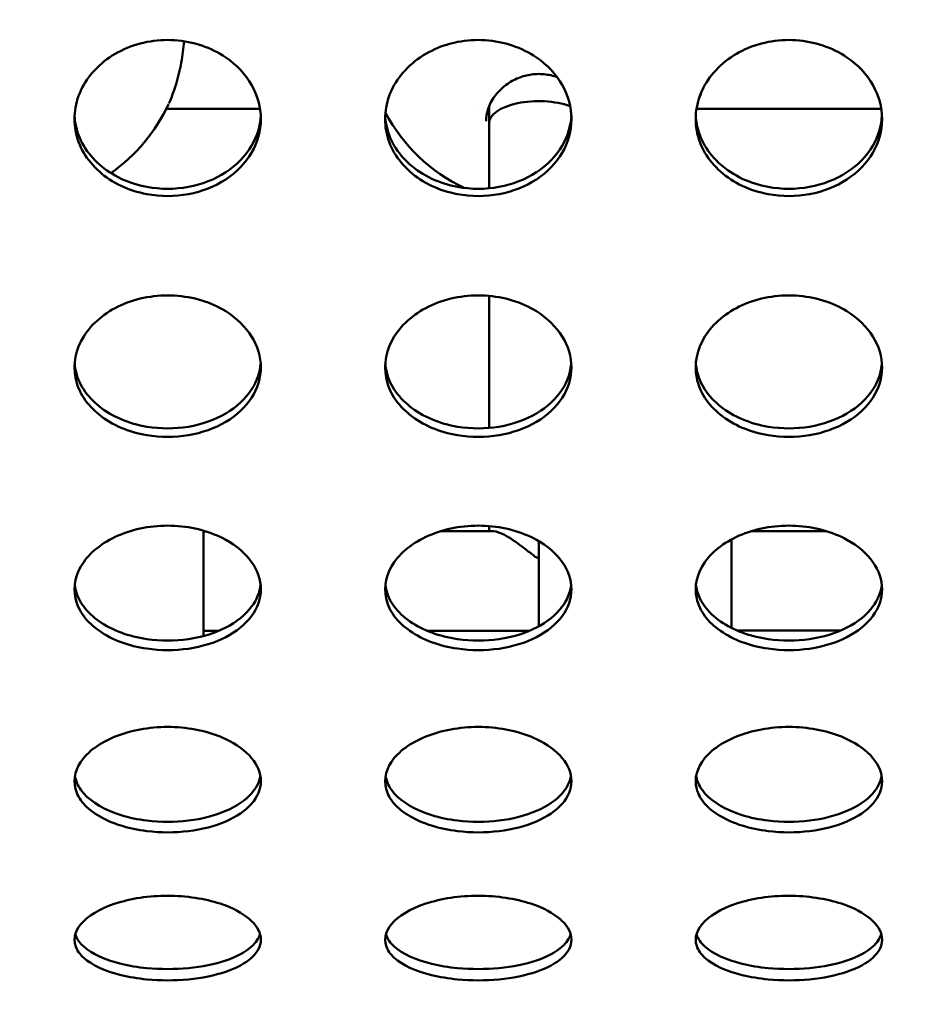
# Model space of a CAD drawing. Units: millimetres. Extents: x -16664 to 11631, y 0 to 10577.
# Drawn here: x -9663 to -9519, y 6806 to 6965 of the extents above; entities that cross this region are included whole.
import ezdxf

# ---------------------------------------------------------------- set-up
doc = ezdxf.new("R2010")
doc.units = ezdxf.units.MM
doc.layers.add('MD_Visible', color=7, linetype='Continuous', lineweight=50)
doc.styles.get("Standard").update_dxf_attribs({"font": 'arial.ttf'})
doc.dimstyles.new('ISO-25', dxfattribs={"dimtxt": 180, "dimasz": 120, "dimexe": 1.25, "dimexo": 0.625, "dimgap": 60, "dimtad": 1, "dimtoh": 1, "dimdec": 0, "dimlfac": 0.1, "dimrnd": 10, "dimtxsty": 'Standard', "dimcen": 0, "dimse1": 1, "dimse2": 1, "dimadec": 0, "dimazin": 0, "dimtfac": 1, "dimtdec": 0, "dimtmove": 1, "dimatfit": 3, "dimfxl": 1, "dimarcsym": 0})

# ---------------------------------------------------------------- blocks, each defined once
blk = doc.blocks.new('CustomObjectsInViewport8_0')
at = {"layer": 'MD_Visible'}
for p, q in [((5581.48, 1580.46), (5596.58, 1580.46)), ((5630.72, 1580.46), (5630.72, 1580.46)), ((5633.44, 1578.15), (5633.44, 1580.87)), ((5666.84, 1580.46), (5696.58, 1580.46)), ((5633.44, 1567.67), (5633.44, 1578.15)), ((5633.45, 1529.12), (5633.45, 1550.36)), ((5633.45, 1512.48), (5633.45, 1513.31)), ((5587.45, 1512.58), (5587.46, 1495.63)), ((5587.86, 1512.46), (5587.45, 1512.46)), ((5634.14, 1512.48), (5625.6, 1512.48)), ((5687.71, 1512.51), (5675.67, 1512.5)), ((5641.46, 1497.2), (5641.45, 1510.89)), ((5672.45, 1511.17), (5672.46, 1496.93)), ((5589.93, 1496.46), (5587.46, 1496.46)), ((5620.67, 1496.48), (5620.67, 1496.48)), ((5639.98, 1496.48), (5623.45, 1496.48)), ((5690.04, 1496.51), (5673.39, 1496.5)), ((5672.46, 1495.4), (5672.46, 1495.4))]:
    blk.add_line(p, q, dxfattribs=at)
at = {"layer": 'MD_Visible', "extrusion": (0, 0, -1)}
for centre, start, end in [((-5556.46, 1593.02), 204.9243, 234.8809), ((-5641.46, 1593.02), 295.3977, 331.8936), ((-5556.46, 1593.02), 236.9748, 236.9751)]:
    blk.add_arc(centre, 28, start, end, dxfattribs=at)
at = {"layer": 'MD_Visible'}
blk.add_ellipse((5641.44, 1578.15), major_axis=(-8, 0), ratio=0.442939, start_param=4.028104, end_param=6.283232, dxfattribs=at)
for points, knots in [([(5596.71, 1578.82), (5596.71, 1576.94), (5595.68, 1573.21), (5591.38, 1568.77), (5585.16, 1566.32), (5579.02, 1566.33), (5572.68, 1568.35), (5568.43, 1572.11), (5566.2, 1578.12), (5567.35, 1584.62), (5572.68, 1589.51), (5578.32, 1591.4), (5584.36, 1591.8), (5590.9, 1589.59), (5595.68, 1584.47), (5596.71, 1580.7), (5596.71, 1578.82)], [-3.141593, -3.141593, -3.141593, -3.141593, -2.692794, -2.243995, -1.795196, -1.346397, -1.047198, -0.448799, -0.1496, 0.448799, 1.047198, 1.346397, 1.645596, 2.243995, 2.692794, 3.141593, 3.141593, 3.141593, 3.141593]), ([(5584.35, 1591.33), (5584.26, 1590.22), (5584.1, 1589.04), (5583.67, 1586.72), (5583.39, 1585.53), (5582.71, 1583.31), (5582.32, 1582.24), (5581.88, 1581.3)], [0.403353, 0.403353, 0.403353, 0.403353, 0.752385, 0.752385, 1.114137, 1.114137, 1.482435, 1.482435, 1.482435, 1.482435]), ([(5646.71, 1578.82), (5646.71, 1576.94), (5645.68, 1573.21), (5641.38, 1568.77), (5635.16, 1566.32), (5629.02, 1566.33), (5622.68, 1568.35), (5618.43, 1572.11), (5616.2, 1578.12), (5617.35, 1584.62), (5622.68, 1589.51), (5628.32, 1591.4), (5634.36, 1591.8), (5640.9, 1589.59), (5645.68, 1584.47), (5646.71, 1580.7), (5646.71, 1578.82)], [-3.141593, -3.141593, -3.141593, -3.141593, -2.692794, -2.243995, -1.795196, -1.346397, -1.047198, -0.448799, -0.1496, 0.448799, 1.047198, 1.346397, 1.645596, 2.243995, 2.692794, 3.141593, 3.141593, 3.141593, 3.141593]), ([(5696.71, 1578.82), (5696.71, 1576.94), (5695.68, 1573.21), (5691.38, 1568.77), (5685.16, 1566.32), (5679.03, 1566.33), (5672.68, 1568.35), (5668.43, 1572.11), (5666.2, 1578.12), (5667.35, 1584.62), (5672.68, 1589.51), (5678.32, 1591.4), (5684.35, 1591.8), (5690.9, 1589.59), (5695.68, 1584.47), (5696.71, 1580.7), (5696.71, 1578.82)], [-3.141593, -3.141593, -3.141593, -3.141593, -2.692794, -2.243995, -1.795196, -1.346397, -1.047198, -0.448799, -0.1496, 0.448799, 1.047198, 1.346397, 1.645596, 2.243995, 2.692794, 3.141593, 3.141593, 3.141593, 3.141593]), ([(5644.4, 1585.56), (5643.74, 1585.79), (5643.04, 1585.95), (5641.55, 1586.1), (5640.75, 1586.07), (5639.26, 1585.82), (5638.55, 1585.6), (5637.21, 1585.01), (5636.57, 1584.62), (5635.36, 1583.68), (5634.8, 1583.1), (5633.85, 1581.8), (5633.48, 1581.06), (5633.05, 1579.7), (5632.96, 1579.08), (5632.96, 1578.47)], [1.157014, 1.157014, 1.157014, 1.157014, 1.371103, 1.371103, 1.605684, 1.605684, 1.828074, 1.828074, 2.067361, 2.067361, 2.341928, 2.341928, 2.656559, 2.656559, 2.919862, 2.919862, 2.919862, 2.919862]), ([(5566.72, 1579.35), (5566.74, 1578.91), (5566.79, 1578.49), (5566.87, 1578.06), (5567.09, 1576.83), (5567.54, 1575.64), (5568.19, 1574.53), (5569.49, 1572.31), (5571.62, 1570.44), (5574.21, 1569.22), (5575.5, 1568.61), (5576.91, 1568.16), (5578.37, 1567.9), (5580.56, 1567.49), (5582.86, 1567.49), (5585.04, 1567.9), (5587.23, 1568.3), (5589.31, 1569.11), (5591.06, 1570.25), (5592.81, 1571.39), (5594.25, 1572.87), (5595.22, 1574.53), (5596.1, 1576.03), (5596.6, 1577.69), (5596.69, 1579.37)], [0.046016, 0.046016, 0.046016, 0.046016, 0.1496, 0.1496, 0.1496, 0.448799, 0.448799, 0.448799, 1.047198, 1.047198, 1.047198, 1.346397, 1.346397, 1.346397, 1.795196, 1.795196, 1.795196, 2.243995, 2.243995, 2.243995, 2.692794, 2.692794, 2.692794, 3.097601, 3.097601, 3.097601, 3.097601]), ([(5616.72, 1579.35), (5616.74, 1578.91), (5616.79, 1578.49), (5616.87, 1578.06), (5617.09, 1576.83), (5617.54, 1575.64), (5618.19, 1574.53), (5619.49, 1572.31), (5621.62, 1570.44), (5624.21, 1569.22), (5625.5, 1568.61), (5626.91, 1568.16), (5628.37, 1567.9), (5630.56, 1567.49), (5632.86, 1567.49), (5635.04, 1567.9), (5637.23, 1568.3), (5639.31, 1569.11), (5641.06, 1570.25), (5642.81, 1571.39), (5644.25, 1572.87), (5645.22, 1574.53), (5646.1, 1576.03), (5646.6, 1577.69), (5646.69, 1579.37)], [0.046016, 0.046016, 0.046016, 0.046016, 0.1496, 0.1496, 0.1496, 0.448799, 0.448799, 0.448799, 1.047198, 1.047198, 1.047198, 1.346397, 1.346397, 1.346397, 1.795196, 1.795196, 1.795196, 2.243995, 2.243995, 2.243995, 2.692794, 2.692794, 2.692794, 3.097601, 3.097601, 3.097601, 3.097601]), ([(5666.72, 1579.35), (5666.74, 1578.91), (5666.79, 1578.49), (5666.87, 1578.06), (5667.09, 1576.83), (5667.54, 1575.64), (5668.19, 1574.53), (5669.49, 1572.31), (5671.62, 1570.44), (5674.21, 1569.22), (5675.5, 1568.61), (5676.91, 1568.16), (5678.37, 1567.9), (5680.56, 1567.49), (5682.86, 1567.49), (5685.04, 1567.9), (5687.23, 1568.3), (5689.31, 1569.11), (5691.06, 1570.25), (5692.81, 1571.39), (5694.25, 1572.87), (5695.22, 1574.53), (5696.1, 1576.03), (5696.6, 1577.69), (5696.69, 1579.37)], [0.046016, 0.046016, 0.046016, 0.046016, 0.1496, 0.1496, 0.1496, 0.448799, 0.448799, 0.448799, 1.047198, 1.047198, 1.047198, 1.346397, 1.346397, 1.346397, 1.795196, 1.795196, 1.795196, 2.243995, 2.243995, 2.243995, 2.692794, 2.692794, 2.692794, 3.097601, 3.097601, 3.097601, 3.097601]), ([(5596.71, 1538.86), (5596.71, 1537.16), (5595.68, 1533.78), (5591.38, 1529.78), (5585.16, 1527.58), (5579.02, 1527.59), (5572.68, 1529.41), (5568.43, 1532.79), (5566.2, 1538.22), (5567.35, 1544.12), (5572.68, 1548.59), (5578.32, 1550.31), (5584.36, 1550.68), (5590.9, 1548.66), (5595.68, 1543.99), (5596.71, 1540.57), (5596.71, 1538.86)], [-3.141593, -3.141593, -3.141593, -3.141593, -2.692794, -2.243995, -1.795196, -1.346397, -1.047198, -0.448799, -0.1496, 0.448799, 1.047198, 1.346397, 1.645596, 2.243995, 2.692794, 3.141593, 3.141593, 3.141593, 3.141593]), ([(5646.71, 1538.86), (5646.71, 1537.16), (5645.68, 1533.78), (5641.38, 1529.78), (5635.16, 1527.58), (5629.02, 1527.59), (5622.68, 1529.41), (5618.43, 1532.79), (5616.2, 1538.22), (5617.35, 1544.12), (5622.68, 1548.59), (5628.32, 1550.31), (5634.36, 1550.68), (5640.9, 1548.66), (5645.68, 1543.99), (5646.71, 1540.57), (5646.71, 1538.86)], [-3.141593, -3.141593, -3.141593, -3.141593, -2.692794, -2.243995, -1.795196, -1.346397, -1.047198, -0.448799, -0.1496, 0.448799, 1.047198, 1.346397, 1.645596, 2.243995, 2.692794, 3.141593, 3.141593, 3.141593, 3.141593]), ([(5696.71, 1538.86), (5696.71, 1537.16), (5695.68, 1533.78), (5691.38, 1529.78), (5685.16, 1527.58), (5679.03, 1527.59), (5672.68, 1529.41), (5668.43, 1532.79), (5666.2, 1538.22), (5667.35, 1544.12), (5672.68, 1548.59), (5678.32, 1550.31), (5684.35, 1550.68), (5690.9, 1548.66), (5695.68, 1543.99), (5696.71, 1540.57), (5696.71, 1538.86)], [-3.141593, -3.141593, -3.141593, -3.141593, -2.692794, -2.243995, -1.795196, -1.346397, -1.047198, -0.448799, -0.1496, 0.448799, 1.047198, 1.346397, 1.645596, 2.243995, 2.692794, 3.141593, 3.141593, 3.141593, 3.141593]), ([(5566.73, 1539.5), (5566.76, 1539.16), (5566.8, 1538.82), (5566.87, 1538.49), (5567.09, 1537.37), (5567.54, 1536.29), (5568.19, 1535.29), (5569.49, 1533.29), (5571.62, 1531.61), (5574.21, 1530.51), (5575.5, 1529.96), (5576.91, 1529.56), (5578.37, 1529.31), (5580.56, 1528.95), (5582.86, 1528.95), (5585.04, 1529.31), (5587.23, 1529.68), (5589.31, 1530.41), (5591.06, 1531.44), (5592.81, 1532.46), (5594.25, 1533.79), (5595.22, 1535.29), (5596.07, 1536.6), (5596.57, 1538.05), (5596.68, 1539.52)], [0.059618, 0.059618, 0.059618, 0.059618, 0.1496, 0.1496, 0.1496, 0.448799, 0.448799, 0.448799, 1.047198, 1.047198, 1.047198, 1.346397, 1.346397, 1.346397, 1.795196, 1.795196, 1.795196, 2.243995, 2.243995, 2.243995, 2.692794, 2.692794, 2.692794, 3.083943, 3.083943, 3.083943, 3.083943]), ([(5616.73, 1539.5), (5616.76, 1539.16), (5616.8, 1538.82), (5616.87, 1538.49), (5617.09, 1537.37), (5617.54, 1536.29), (5618.19, 1535.29), (5619.49, 1533.29), (5621.62, 1531.61), (5624.21, 1530.51), (5625.5, 1529.96), (5626.91, 1529.56), (5628.37, 1529.31), (5630.56, 1528.95), (5632.86, 1528.95), (5635.04, 1529.31), (5637.23, 1529.68), (5639.31, 1530.41), (5641.06, 1531.44), (5642.81, 1532.46), (5644.25, 1533.79), (5645.22, 1535.29), (5646.07, 1536.6), (5646.57, 1538.05), (5646.68, 1539.52)], [0.059618, 0.059618, 0.059618, 0.059618, 0.1496, 0.1496, 0.1496, 0.448799, 0.448799, 0.448799, 1.047198, 1.047198, 1.047198, 1.346397, 1.346397, 1.346397, 1.795196, 1.795196, 1.795196, 2.243995, 2.243995, 2.243995, 2.692794, 2.692794, 2.692794, 3.083942, 3.083942, 3.083942, 3.083942]), ([(5666.73, 1539.5), (5666.76, 1539.16), (5666.8, 1538.82), (5666.87, 1538.49), (5667.09, 1537.37), (5667.54, 1536.29), (5668.19, 1535.29), (5669.49, 1533.29), (5671.62, 1531.61), (5674.21, 1530.51), (5675.5, 1529.96), (5676.91, 1529.56), (5678.37, 1529.31), (5680.56, 1528.95), (5682.86, 1528.95), (5685.04, 1529.31), (5687.23, 1529.68), (5689.31, 1530.41), (5691.06, 1531.44), (5692.81, 1532.46), (5694.25, 1533.79), (5695.22, 1535.29), (5696.07, 1536.6), (5696.57, 1538.05), (5696.68, 1539.52)], [0.059618, 0.059618, 0.059618, 0.059618, 0.1496, 0.1496, 0.1496, 0.448799, 0.448799, 0.448799, 1.047198, 1.047198, 1.047198, 1.346397, 1.346397, 1.346397, 1.795196, 1.795196, 1.795196, 2.243995, 2.243995, 2.243995, 2.692794, 2.692794, 2.692794, 3.083942, 3.083942, 3.083942, 3.083942]), ([(5596.71, 1503.15), (5596.71, 1501.65), (5595.68, 1498.69), (5591.38, 1495.19), (5585.16, 1493.27), (5579.02, 1493.28), (5572.68, 1494.86), (5568.43, 1497.82), (5566.2, 1502.58), (5567.35, 1507.78), (5572.68, 1511.74), (5578.32, 1513.27), (5584.36, 1513.6), (5590.9, 1511.8), (5595.68, 1507.67), (5596.71, 1504.65), (5596.71, 1503.15)], [-3.141593, -3.141593, -3.141593, -3.141593, -2.692794, -2.243995, -1.795196, -1.346397, -1.047198, -0.448799, -0.1496, 0.448799, 1.047198, 1.346397, 1.645596, 2.243995, 2.692794, 3.141593, 3.141593, 3.141593, 3.141593]), ([(5646.71, 1503.15), (5646.71, 1501.65), (5645.68, 1498.69), (5641.38, 1495.19), (5635.16, 1493.27), (5629.02, 1493.28), (5622.68, 1494.86), (5618.43, 1497.82), (5616.2, 1502.58), (5617.35, 1507.78), (5622.68, 1511.74), (5628.32, 1513.27), (5634.36, 1513.6), (5640.9, 1511.8), (5645.68, 1507.67), (5646.71, 1504.65), (5646.71, 1503.15)], [-3.141593, -3.141593, -3.141593, -3.141593, -2.692794, -2.243995, -1.795196, -1.346397, -1.047198, -0.448799, -0.1496, 0.448799, 1.047198, 1.346397, 1.645596, 2.243995, 2.692794, 3.141593, 3.141593, 3.141593, 3.141593]), ([(5696.71, 1503.15), (5696.71, 1501.65), (5695.68, 1498.69), (5691.38, 1495.19), (5685.16, 1493.27), (5679.03, 1493.28), (5672.68, 1494.86), (5668.43, 1497.82), (5666.2, 1502.58), (5667.35, 1507.78), (5672.68, 1511.74), (5678.32, 1513.27), (5684.35, 1513.6), (5690.9, 1511.8), (5695.68, 1507.67), (5696.71, 1504.65), (5696.71, 1503.15)], [-3.141593, -3.141593, -3.141593, -3.141593, -2.692794, -2.243995, -1.795196, -1.346397, -1.047198, -0.448799, -0.1496, 0.448799, 1.047198, 1.346397, 1.645596, 2.243995, 2.692794, 3.141593, 3.141593, 3.141593, 3.141593]), ([(5641.45, 1508.16), (5641.36, 1508.16), (5641.29, 1508.18), (5641.16, 1508.23), (5641.1, 1508.26), (5640.93, 1508.36), (5640.83, 1508.43), (5640.52, 1508.65), (5640.31, 1508.82), (5639.66, 1509.32), (5639.2, 1509.69), (5637.78, 1510.76), (5636.77, 1511.44), (5635.27, 1512.23), (5634.65, 1512.46), (5634.18, 1512.48), (5634.16, 1512.48), (5634.14, 1512.48)], [9.398861, 9.398861, 9.398861, 9.398861, 9.426341, 9.426341, 9.453832, 9.453832, 9.508814, 9.508814, 9.618777, 9.618777, 9.838705, 9.838705, 10.278559, 10.278559, 10.60628, 10.60628, 10.622214, 10.622214, 10.622214, 10.622214]), ([(5566.75, 1503.88), (5566.78, 1503.64), (5566.82, 1503.4), (5566.87, 1503.16), (5567.09, 1502.18), (5567.54, 1501.23), (5568.19, 1500.36), (5569.49, 1498.6), (5571.62, 1497.13), (5574.21, 1496.18), (5575.5, 1495.7), (5576.91, 1495.35), (5578.37, 1495.14), (5580.56, 1494.82), (5582.86, 1494.82), (5585.04, 1495.14), (5587.23, 1495.45), (5589.31, 1496.09), (5591.06, 1496.99), (5592.81, 1497.88), (5594.25, 1499.04), (5595.22, 1500.36), (5596.03, 1501.46), (5596.52, 1502.66), (5596.66, 1503.9)], [0.076696, 0.076696, 0.076696, 0.076696, 0.1496, 0.1496, 0.1496, 0.448799, 0.448799, 0.448799, 1.047198, 1.047198, 1.047198, 1.346397, 1.346397, 1.346397, 1.795196, 1.795196, 1.795196, 2.243995, 2.243995, 2.243995, 2.692794, 2.692794, 2.692794, 3.066802, 3.066802, 3.066802, 3.066802]), ([(5616.75, 1503.88), (5616.78, 1503.64), (5616.82, 1503.4), (5616.87, 1503.16), (5617.09, 1502.18), (5617.54, 1501.23), (5618.19, 1500.36), (5619.49, 1498.6), (5621.62, 1497.13), (5624.21, 1496.18), (5625.5, 1495.7), (5626.91, 1495.35), (5628.37, 1495.14), (5630.56, 1494.82), (5632.86, 1494.82), (5635.04, 1495.14), (5637.23, 1495.45), (5639.31, 1496.09), (5641.06, 1496.99), (5642.81, 1497.88), (5644.25, 1499.04), (5645.22, 1500.36), (5646.03, 1501.46), (5646.52, 1502.66), (5646.66, 1503.9)], [0.076696, 0.076696, 0.076696, 0.076696, 0.1496, 0.1496, 0.1496, 0.448799, 0.448799, 0.448799, 1.047198, 1.047198, 1.047198, 1.346397, 1.346397, 1.346397, 1.795196, 1.795196, 1.795196, 2.243995, 2.243995, 2.243995, 2.692794, 2.692794, 2.692794, 3.066802, 3.066802, 3.066802, 3.066802]), ([(5666.75, 1503.88), (5666.78, 1503.64), (5666.82, 1503.4), (5666.87, 1503.16), (5667.09, 1502.18), (5667.54, 1501.23), (5668.19, 1500.36), (5669.49, 1498.6), (5671.62, 1497.13), (5674.21, 1496.18), (5675.5, 1495.7), (5676.91, 1495.35), (5678.37, 1495.14), (5680.56, 1494.82), (5682.86, 1494.82), (5685.04, 1495.14), (5687.23, 1495.45), (5689.31, 1496.09), (5691.06, 1496.99), (5692.81, 1497.88), (5694.25, 1499.04), (5695.22, 1500.36), (5696.03, 1501.46), (5696.52, 1502.66), (5696.66, 1503.9)], [0.076696, 0.076696, 0.076696, 0.076696, 0.1496, 0.1496, 0.1496, 0.448799, 0.448799, 0.448799, 1.047198, 1.047198, 1.047198, 1.346397, 1.346397, 1.346397, 1.795196, 1.795196, 1.795196, 2.243995, 2.243995, 2.243995, 2.692794, 2.692794, 2.692794, 3.066802, 3.066802, 3.066802, 3.066802]), ([(5596.71, 1472.28), (5596.71, 1471.01), (5595.68, 1468.51), (5591.38, 1465.57), (5585.16, 1463.97), (5579.02, 1463.97), (5572.68, 1465.3), (5568.43, 1467.77), (5566.2, 1471.79), (5567.35, 1476.21), (5572.68, 1479.59), (5578.32, 1480.9), (5584.36, 1481.18), (5590.9, 1479.64), (5595.68, 1476.11), (5596.71, 1473.55), (5596.71, 1472.28)], [-3.141593, -3.141593, -3.141593, -3.141593, -2.692794, -2.243995, -1.795196, -1.346397, -1.047198, -0.448799, -0.1496, 0.448799, 1.047198, 1.346397, 1.645596, 2.243995, 2.692794, 3.141593, 3.141593, 3.141593, 3.141593]), ([(5646.71, 1472.28), (5646.71, 1471.01), (5645.68, 1468.51), (5641.38, 1465.57), (5635.16, 1463.97), (5629.02, 1463.97), (5622.68, 1465.3), (5618.43, 1467.77), (5616.2, 1471.79), (5617.35, 1476.21), (5622.68, 1479.59), (5628.32, 1480.9), (5634.36, 1481.18), (5640.9, 1479.64), (5645.68, 1476.11), (5646.71, 1473.55), (5646.71, 1472.28)], [-3.141593, -3.141593, -3.141593, -3.141593, -2.692794, -2.243995, -1.795196, -1.346397, -1.047198, -0.448799, -0.1496, 0.448799, 1.047198, 1.346397, 1.645596, 2.243995, 2.692794, 3.141593, 3.141593, 3.141593, 3.141593]), ([(5696.71, 1472.28), (5696.71, 1471.01), (5695.68, 1468.51), (5691.38, 1465.57), (5685.16, 1463.97), (5679.03, 1463.97), (5672.68, 1465.3), (5668.43, 1467.77), (5666.2, 1471.79), (5667.35, 1476.21), (5672.68, 1479.59), (5678.32, 1480.9), (5684.35, 1481.18), (5690.9, 1479.64), (5695.68, 1476.11), (5696.71, 1473.55), (5696.71, 1472.28)], [-3.141593, -3.141593, -3.141593, -3.141593, -2.692794, -2.243995, -1.795196, -1.346397, -1.047198, -0.448799, -0.1496, 0.448799, 1.047198, 1.346397, 1.645596, 2.243995, 2.692794, 3.141593, 3.141593, 3.141593, 3.141593]), ([(5566.78, 1473.09), (5566.8, 1472.95), (5566.83, 1472.81), (5566.87, 1472.68), (5567.09, 1471.85), (5567.54, 1471.05), (5568.19, 1470.31), (5569.49, 1468.83), (5571.62, 1467.6), (5574.21, 1466.8), (5575.5, 1466.4), (5576.91, 1466.11), (5578.37, 1465.93), (5580.56, 1465.67), (5582.86, 1465.67), (5585.04, 1465.93), (5587.23, 1466.2), (5589.31, 1466.73), (5591.06, 1467.48), (5592.81, 1468.23), (5594.25, 1469.2), (5595.22, 1470.31), (5595.98, 1471.18), (5596.46, 1472.13), (5596.63, 1473.11)], [0.099629, 0.099629, 0.099629, 0.099629, 0.1496, 0.1496, 0.1496, 0.448799, 0.448799, 0.448799, 1.047198, 1.047198, 1.047198, 1.346397, 1.346397, 1.346397, 1.795196, 1.795196, 1.795196, 2.243995, 2.243995, 2.243995, 2.692794, 2.692794, 2.692794, 3.043765, 3.043765, 3.043765, 3.043765]), ([(5616.78, 1473.09), (5616.8, 1472.95), (5616.83, 1472.81), (5616.87, 1472.68), (5617.09, 1471.85), (5617.54, 1471.05), (5618.19, 1470.31), (5619.49, 1468.83), (5621.62, 1467.6), (5624.21, 1466.8), (5625.5, 1466.4), (5626.91, 1466.11), (5628.37, 1465.93), (5630.56, 1465.67), (5632.86, 1465.67), (5635.04, 1465.93), (5637.23, 1466.2), (5639.31, 1466.73), (5641.06, 1467.48), (5642.81, 1468.23), (5644.25, 1469.2), (5645.22, 1470.31), (5645.98, 1471.18), (5646.46, 1472.13), (5646.63, 1473.11)], [0.099629, 0.099629, 0.099629, 0.099629, 0.1496, 0.1496, 0.1496, 0.448799, 0.448799, 0.448799, 1.047198, 1.047198, 1.047198, 1.346397, 1.346397, 1.346397, 1.795196, 1.795196, 1.795196, 2.243995, 2.243995, 2.243995, 2.692794, 2.692794, 2.692794, 3.043764, 3.043764, 3.043764, 3.043764]), ([(5666.78, 1473.09), (5666.8, 1472.95), (5666.83, 1472.81), (5666.87, 1472.68), (5667.09, 1471.85), (5667.54, 1471.05), (5668.19, 1470.31), (5669.49, 1468.83), (5671.62, 1467.6), (5674.21, 1466.8), (5675.5, 1466.4), (5676.91, 1466.11), (5678.37, 1465.93), (5680.56, 1465.67), (5682.86, 1465.67), (5685.04, 1465.93), (5687.23, 1466.2), (5689.31, 1466.73), (5691.06, 1467.48), (5692.81, 1468.23), (5694.25, 1469.2), (5695.22, 1470.31), (5695.98, 1471.18), (5696.46, 1472.13), (5696.63, 1473.11)], [0.099629, 0.099629, 0.099629, 0.099629, 0.1496, 0.1496, 0.1496, 0.448799, 0.448799, 0.448799, 1.047198, 1.047198, 1.047198, 1.346397, 1.346397, 1.346397, 1.795196, 1.795196, 1.795196, 2.243995, 2.243995, 2.243995, 2.692794, 2.692794, 2.692794, 3.043764, 3.043764, 3.043764, 3.043764]), ([(5596.71, 1446.76), (5596.71, 1445.74), (5595.68, 1443.75), (5591.38, 1441.43), (5585.16, 1440.17), (5579.02, 1440.17), (5572.68, 1441.21), (5568.43, 1443.17), (5566.2, 1446.37), (5567.35, 1449.92), (5572.68, 1452.68), (5578.32, 1453.75), (5584.36, 1453.98), (5590.9, 1452.72), (5595.68, 1449.85), (5596.71, 1447.78), (5596.71, 1446.76)], [-3.141593, -3.141593, -3.141593, -3.141593, -2.692794, -2.243995, -1.795196, -1.346397, -1.047198, -0.448799, -0.1496, 0.448799, 1.047198, 1.346397, 1.645596, 2.243995, 2.692794, 3.141593, 3.141593, 3.141593, 3.141593]), ([(5646.71, 1446.76), (5646.71, 1445.74), (5645.68, 1443.75), (5641.38, 1441.43), (5635.16, 1440.17), (5629.02, 1440.17), (5622.68, 1441.21), (5618.43, 1443.17), (5616.2, 1446.37), (5617.35, 1449.92), (5622.68, 1452.68), (5628.32, 1453.75), (5634.36, 1453.98), (5640.9, 1452.72), (5645.68, 1449.85), (5646.71, 1447.78), (5646.71, 1446.76)], [-3.141593, -3.141593, -3.141593, -3.141593, -2.692794, -2.243995, -1.795196, -1.346397, -1.047198, -0.448799, -0.1496, 0.448799, 1.047198, 1.346397, 1.645596, 2.243995, 2.692794, 3.141593, 3.141593, 3.141593, 3.141593]), ([(5696.71, 1446.76), (5696.71, 1445.74), (5695.68, 1443.75), (5691.38, 1441.43), (5685.16, 1440.17), (5679.03, 1440.17), (5672.68, 1441.21), (5668.43, 1443.17), (5666.2, 1446.37), (5667.35, 1449.92), (5672.68, 1452.68), (5678.32, 1453.75), (5684.35, 1453.98), (5690.9, 1452.72), (5695.68, 1449.85), (5696.71, 1447.78), (5696.71, 1446.76)], [-3.141593, -3.141593, -3.141593, -3.141593, -2.692794, -2.243995, -1.795196, -1.346397, -1.047198, -0.448799, -0.1496, 0.448799, 1.047198, 1.346397, 1.645596, 2.243995, 2.692794, 3.141593, 3.141593, 3.141593, 3.141593]), ([(5566.84, 1447.65), (5566.85, 1447.61), (5566.86, 1447.58), (5566.87, 1447.54), (5567.09, 1446.88), (5567.54, 1446.24), (5568.19, 1445.66), (5569.49, 1444.48), (5571.62, 1443.51), (5574.21, 1442.88), (5575.5, 1442.56), (5576.91, 1442.33), (5578.37, 1442.19), (5580.56, 1441.99), (5582.86, 1441.99), (5585.04, 1442.19), (5587.23, 1442.4), (5589.31, 1442.82), (5591.06, 1443.41), (5592.81, 1444.01), (5594.25, 1444.78), (5595.22, 1445.66), (5595.91, 1446.28), (5596.37, 1446.96), (5596.57, 1447.66)], [0.13344, 0.13344, 0.13344, 0.13344, 0.1496, 0.1496, 0.1496, 0.448799, 0.448799, 0.448799, 1.047198, 1.047198, 1.047198, 1.346397, 1.346397, 1.346397, 1.795196, 1.795196, 1.795196, 2.243995, 2.243995, 2.243995, 2.692794, 2.692794, 2.692794, 3.009759, 3.009759, 3.009759, 3.009759]), ([(5616.84, 1447.65), (5616.85, 1447.61), (5616.86, 1447.58), (5616.87, 1447.54), (5617.09, 1446.88), (5617.54, 1446.24), (5618.19, 1445.66), (5619.49, 1444.48), (5621.62, 1443.51), (5624.21, 1442.88), (5625.5, 1442.56), (5626.91, 1442.33), (5628.37, 1442.19), (5630.56, 1441.99), (5632.86, 1441.99), (5635.04, 1442.19), (5637.23, 1442.4), (5639.31, 1442.82), (5641.06, 1443.41), (5642.81, 1444.01), (5644.25, 1444.78), (5645.22, 1445.66), (5645.91, 1446.28), (5646.37, 1446.96), (5646.57, 1447.66)], [0.13344, 0.13344, 0.13344, 0.13344, 0.1496, 0.1496, 0.1496, 0.448799, 0.448799, 0.448799, 1.047198, 1.047198, 1.047198, 1.346397, 1.346397, 1.346397, 1.795196, 1.795196, 1.795196, 2.243995, 2.243995, 2.243995, 2.692794, 2.692794, 2.692794, 3.009759, 3.009759, 3.009759, 3.009759]), ([(5666.84, 1447.65), (5666.85, 1447.61), (5666.86, 1447.58), (5666.87, 1447.54), (5667.09, 1446.88), (5667.54, 1446.24), (5668.19, 1445.66), (5669.49, 1444.48), (5671.62, 1443.51), (5674.21, 1442.88), (5675.5, 1442.56), (5676.91, 1442.33), (5678.37, 1442.19), (5680.56, 1441.99), (5682.86, 1441.99), (5685.04, 1442.19), (5687.23, 1442.4), (5689.31, 1442.82), (5691.06, 1443.41), (5692.81, 1444.01), (5694.25, 1444.78), (5695.22, 1445.66), (5695.91, 1446.28), (5696.37, 1446.96), (5696.57, 1447.66)], [0.13344, 0.13344, 0.13344, 0.13344, 0.1496, 0.1496, 0.1496, 0.448799, 0.448799, 0.448799, 1.047198, 1.047198, 1.047198, 1.346397, 1.346397, 1.346397, 1.795196, 1.795196, 1.795196, 2.243995, 2.243995, 2.243995, 2.692794, 2.692794, 2.692794, 3.009758, 3.009758, 3.009758, 3.009758])]:
    blk.add_open_spline(points, degree=3, knots=knots, dxfattribs=at)
for points in [[(5667.7, 1583.34), (5667.54, 1582.89), (5667.38, 1582.46), (5667.21, 1582.04)], [(5581.85, 1581.23), (5581.85, 1581.23), (5581.85, 1581.23), (5581.85, 1581.22)]]:
    blk.add_open_spline(points, degree=3, dxfattribs=at)
blk = doc.blocks.new('*D22')
at = {"color": 0, "lineweight": -2, "transparency": 16777216}
blk.add_line((-16394.15, 5224.58), (-16394.15, 9538.31), dxfattribs=at)
at = {"color": 0, "transparency": 16777216}
for points in [[(-16414.15, 9538.31), (-16374.15, 9538.31), (-16394.15, 9658.31)], [(-16414.15, 5224.58), (-16374.15, 5224.58), (-16394.15, 5104.58)]]:
    blk.add_solid(points, dxfattribs=at)
at = {"layer": 'Defpoints', "color": 0, "transparency": 16777216}
for p in [(-16394.15, 9658.31), (-8035.39, 9658.31), (-7778.84, 5104.58)]:
    blk.add_point(p, dxfattribs=at)
at = {"color": 0, "transparency": 16777216, "insert": (-16546.05, 7381.45), "char_height": 180, "attachment_point": 5, "rotation": 90}
blk.add_mtext('460', dxfattribs=at)

msp = doc.modelspace()

# ---------------------------------------------------------------- block references
at = {"layer": 'MD_Visible'}
msp.add_blockref('CustomObjectsInViewport8_0', (-15221.35, 5369.74), dxfattribs=at)

# ---------------------------------------------------------------- dimensions: what is measured, and where the dimension line sits
dim = msp.add_linear_dim(base=(-16394.15, 9658.31), p1=(-7778.84, 5104.58), p2=(-8035.39, 9658.31), angle=90, dimstyle='ISO-25')
dim.commit()
dim.dimension.update_dxf_attribs({"geometry": '*D22', "text_midpoint": (-16546.05, 7381.45)})

doc.saveas('drawing.dxf')
